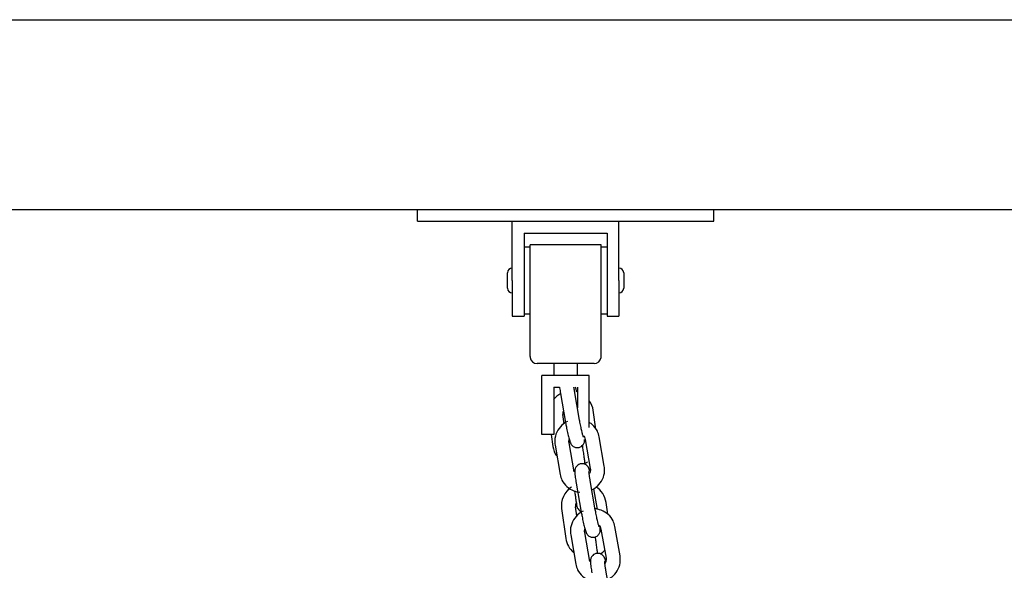
# Model space of a CAD drawing. Units: millimetres. Extents: x 122 to 6022, y 528 to 5050.
# Drawn here: x 755 to 1170, y 4614 to 4846 of the extents above; entities that cross this region are included whole.
import ezdxf

# ---------------------------------------------------------------- set-up
doc = ezdxf.new("R2010")
doc.units = ezdxf.units.MM
for name, color, linetype in [('D__SOLID_EDGE_PI', 7, 'Continuous'), ('Default', 7, 'Continuous'), ('LAAKERIPESA', 7, 'Continuous'), ('LENKKI_6MM', 7, 'Continuous'), ('SUORAKAIDEPUTKI_', 7, 'Continuous')]:
    doc.layers.add(name, color=color, linetype=linetype)

# ---------------------------------------------------------------- blocks, each defined once
blk = doc.blocks.new('SE3')
at = {"layer": 'D__SOLID_EDGE_PI', "color": 7, "linetype": 'Continuous'}
for p, q in [((993.14, 4658.76), (992.95, 4660.08)), ((988.63, 4647.65), (988.78, 4646.62)), ((1002.63, 4637.82), (1001.93, 4642.8)), ((983.12, 4640.17), (984.88, 4627.54)), ((989.6, 4637.12), (989.06, 4641))]:
    blk.add_line(p, q, dxfattribs=at)
for centre, radius, start, end in [((992.54, 4641.36), 9.5, 123.4519, 187.2244), ((992.54, 4641.36), 9.5, 8.7096, 57.5174), ((992.54, 4641.36), 3.5, 157.817, 185.9233), ((994.28, 4628.98), 9.5, 188.7096, 230.3691), ((994.28, 4628.98), 9.5, 303.4519, 318.2733)]:
    blk.add_arc(centre, radius, start, end, dxfattribs=at)
for points, knots in [([(992.95, 4660.08), (992.86, 4660.71), (992.69, 4661.99), (992.38, 4664.21), (992.13, 4665.95), (992.02, 4666.73), (991.99, 4666.98)], [0, 0, 0, 0, 0.0587734, 0.1403455, 0.2228408, 0.2764311, 0.2764311, 0.2764311, 0.2764311]), ([(988.78, 4646.62), (988.86, 4646.01), (989.04, 4644.77), (989.29, 4642.95), (989.44, 4641.9), (989.49, 4641.54), (989.5, 4641.45), (989.5, 4641.44), (989.5, 4641.44), (989.5, 4641.44)], [0, 0, 0, 0, 0.0587729, 0.1403429, 0.2228347, 0.2642845, 0.2846433, 0.2946741, 0.2959722, 0.2959722, 0.2959722, 0.2959722]), ([(989.34, 4642.59), (989.38, 4642.29), (989.45, 4641.85), (989.49, 4641.55), (989.5, 4641.46), (989.5, 4641.44), (989.5, 4641.43), (989.5, 4641.43), (989.51, 4641.42), (989.51, 4641.42), (989.51, 4641.4), (989.52, 4641.36), (989.53, 4641.26), (989.57, 4641.07), (989.67, 4640.76), (989.9, 4640.27), (990.36, 4639.65), (990.92, 4639.26), (991.29, 4639.09), (991.37, 4639.06)], [0.2524074, 0.2524074, 0.2524074, 0.2524074, 0.3053817, 0.3468428, 0.3672413, 0.3774696, 0.3830161, 0.3842134, 0.3846123, 0.3849134, 0.3852585, 0.3862028, 0.3896498, 0.3948754, 0.405793, 0.4225666, 0.4496696, 0.4828264, 0.4907051, 0.4907051, 0.4907051, 0.4907051]), ([(998.39, 4621.22), (998.3, 4621.85), (998.12, 4623.13), (997.81, 4625.35), (997.55, 4627.22), (997.43, 4628.06), (997.39, 4628.35)], [0, 0, 0, 0, 0.0587734, 0.1403455, 0.2228408, 0.2932556, 0.2932556, 0.2932556, 0.2932556])]:
    blk.add_open_spline(points, degree=3, knots=knots, dxfattribs=at)
at = {"layer": 'LAAKERIPESA', "color": 7, "linetype": 'Continuous'}
for p, q in [((922.34, 4766.4), (927.34, 4766.4)), ((922.34, 4761.4), (922.34, 4766.4)), ((927.34, 4766.4), (1042.34, 4766.4)), ((1042.34, 4766.4), (1047.34, 4766.4)), ((1047.34, 4761.4), (1047.34, 4766.4)), ((922.34, 4761.4), (927.34, 4761.4)), ((927.34, 4761.4), (1042.34, 4761.4)), ((962.34, 4736.4), (962.34, 4761.4)), ((1007.34, 4736.4), (1007.34, 4761.4)), ((1042.34, 4761.4), (1047.34, 4761.4)), ((967.34, 4756.4), (967.34, 4736.4)), ((967.34, 4756.4), (1002.34, 4756.4)), ((1002.34, 4756.4), (1002.34, 4736.4)), ((969.84, 4750.4), (967.34, 4750.4)), ((969.84, 4734.21), (969.84, 4751.4)), ((999.84, 4751.4), (969.84, 4751.4)), ((999.84, 4734.21), (999.84, 4751.4)), ((1002.34, 4750.4), (999.84, 4750.4)), ((960.34, 4733.15), (960.34, 4739.65)), ((1009.34, 4739.65), (1009.34, 4733.15)), ((962.34, 4736.4), (962.34, 4721.4)), ((967.34, 4736.4), (967.34, 4721.4)), ((969.84, 4704.4), (969.84, 4734.21)), ((999.84, 4704.4), (999.84, 4734.21)), ((1002.34, 4736.4), (1002.34, 4721.4)), ((1007.34, 4736.4), (1007.34, 4721.4)), ((962.34, 4721.4), (967.34, 4721.4)), ((967.34, 4722.4), (969.84, 4722.4)), ((999.84, 4722.4), (1002.34, 4722.4)), ((1002.34, 4721.4), (1007.34, 4721.4)), ((996.84, 4701.4), (972.84, 4701.4)), ((979.84, 4701.4), (979.84, 4696.4)), ((989.84, 4696.4), (989.84, 4701.4)), ((994.84, 4696.4), (974.84, 4696.4)), ((974.84, 4674.4), (974.84, 4696.4)), ((994.84, 4674.4), (994.84, 4696.4)), ((979.84, 4691.4), (979.84, 4674.4)), ((979.84, 4691.4), (982.28, 4691.4)), ((989.84, 4691.4), (989.84, 4682.68)), ((974.84, 4671.4), (974.84, 4674.4)), ((979.84, 4671.4), (974.84, 4671.4)), ((979.84, 4674.4), (979.84, 4671.4))]:
    blk.add_line(p, q, dxfattribs=at)
for centre, radius, start, end in [((962.34, 4739.65), 2, 90, 180), ((1007.34, 4739.65), 2, 0, 90), ((962.34, 4733.15), 2, 180, 270), ((1007.34, 4733.15), 2, 270, 0), ((972.84, 4704.4), 3, 180, 188.3903), ((996.84, 4704.4), 3, 351.6097, 0), ((972.84, 4704.4), 3, 188.3903, 270), ((996.84, 4704.4), 3, 270, 351.6097)]:
    blk.add_arc(centre, radius, start, end, dxfattribs=at)
at = {"layer": 'LENKKI_6MM', "color": 7, "linetype": 'Continuous'}
for p, q in [((982.68, 4688.77), (984.84, 4676.48)), ((990.75, 4677.51), (988.59, 4689.8)), ((984.18, 4675.89), (983.62, 4679.86)), ((997.62, 4673.63), (996.5, 4681.66)), ((978.75, 4671.4), (979.45, 4666.4)), ((988.44, 4655.64), (986.28, 4667.93)), ((993.11, 4669.38), (995.26, 4657.09)), ((1001.17, 4658.12), (999.02, 4670.41)), ((980.37, 4666.9), (982.53, 4654.61)), ((989.3, 4650.95), (991.45, 4638.66)), ((997.36, 4639.7), (995.21, 4651.99)), ((998.24, 4639.79), (996.71, 4648.55)), ((995.06, 4617.83), (992.9, 4630.12)), ((999.73, 4631.57), (1001.88, 4619.28)), ((1007.79, 4620.31), (1005.64, 4632.6)), ((986.99, 4629.09), (989.14, 4616.8)), ((1003.98, 4601.88), (1001.83, 4614.17))]:
    blk.add_line(p, q, dxfattribs=at)
for centre, radius, start, end in [((987.1, 4680.22), 9.5, 116.742, 140.9444), ((987.1, 4680.22), 9.5, 8.7096, 34.3187), ((987.1, 4680.22), 3.5, 155.8706, 185.9233), ((988.84, 4667.84), 9.5, 188.7096, 214.8015), ((988.84, 4667.84), 9.5, 296.668, 303.4519)]:
    blk.add_arc(centre, radius, start, end, dxfattribs=at)
blk.add_ellipse((989.95, 4629.6), major_axis=(2.96, 0.52), ratio=0.280892, start_param=0, end_param=0.067801, dxfattribs=at)
for points, knots in [([(982.26, 4691.45), (982.28, 4691.34), (982.39, 4690.56), (982.53, 4689.66), (982.68, 4688.77)], [0.8858324, 0.8858324, 0.8858324, 0.8858324, 0.9021556, 1, 1, 1, 1]), ([(988.59, 4689.8), (988.5, 4690.37), (988.41, 4690.89), (988.33, 4691.38), (988.33, 4691.41)], [0, 0, 0, 0, 0.06746537, 0.07257714, 0.07257714, 0.07257714, 0.07257714]), ([(989.54, 4689.27), (989.44, 4689.72), (989.28, 4690.48), (989.12, 4691.18), (989.06, 4691.45)], [0.1098448, 0.1098448, 0.1098448, 0.1098448, 0.16044454, 0.1956403, 0.1956403, 0.1956403, 0.1956403]), ([(985.62, 4676.93), (984.76, 4676.51), (982.95, 4675.27), (980.93, 4672.54), (980.12, 4669.4), (980.29, 4667.65), (980.37, 4666.9)], [0.5877824, 0.5877824, 0.5877824, 0.5877824, 0.6841097, 0.8066444, 0.9288423, 1, 1, 1, 1]), ([(984.84, 4676.48), (984.95, 4675.84), (985.19, 4674.52), (985.68, 4672.16), (986.21, 4669.91), (986.63, 4668.52), (986.93, 4667.71), (987.43, 4666.94), (988.07, 4666.36), (988.96, 4665.94), (990.04, 4665.84), (991.08, 4666.12), (991.88, 4666.68), (992.39, 4667.33), (992.68, 4667.96), (992.8, 4668.51), (992.85, 4668.98), (992.85, 4669.25), (992.85, 4669.4)], [0, 0, 0, 0, 0.0659843, 0.1604445, 0.256703, 0.358556, 0.4192561, 0.4490453, 0.4806007, 0.5173669, 0.5577073, 0.5986333, 0.6347231, 0.6647791, 0.6911612, 0.7146574, 0.7383239, 0.7703908, 0.7703908, 0.7703908, 0.7703908]), ([(992.37, 4670.32), (992.37, 4670.32), (992.35, 4670.35), (992.27, 4670.59), (992.08, 4671.25), (991.75, 4672.52), (991.34, 4674.39), (990.97, 4676.23), (990.8, 4677.18), (990.75, 4677.51)], [0.6146328, 0.6146328, 0.6146328, 0.6146328, 0.6294314, 0.6628084, 0.7148559, 0.7870102, 0.872125, 0.9626727, 1, 1, 1, 1]), ([(999.02, 4670.41), (998.8, 4671.31), (998.31, 4673.1), (996.72, 4675.19), (995.38, 4676.2), (994.93, 4676.49)], [0, 0, 0, 0, 0.0865952, 0.2040373, 0.2583546, 0.2583546, 0.2583546, 0.2583546]), ([(986.28, 4667.93), (986.25, 4668.24), (986.22, 4668.66), (986.3, 4669.12), (986.35, 4669.3)], [0, 0, 0, 0, 0.0857566, 0.1377133, 0.1377133, 0.1377133, 0.1377133]), ([(992.17, 4671.08), (992.42, 4670.86), (992.84, 4670.33), (993.01, 4669.74), (993.11, 4669.38)], [0.7975566, 0.7975566, 0.7975566, 0.7975566, 0.8963891, 1, 1, 1, 1]), ([(995.12, 4655.81), (995.03, 4656.12), (994.84, 4656.7), (994.61, 4657.32), (994.11, 4658.08), (993.47, 4658.66), (992.59, 4659.08), (991.51, 4659.19), (990.46, 4658.9), (989.67, 4658.34), (989.15, 4657.69), (988.87, 4657.06), (988.74, 4656.52), (988.69, 4656.02), (988.7, 4655.14), (988.86, 4653.63), (989.15, 4651.85), (989.3, 4650.95)], [0.3033545, 0.3033545, 0.3033545, 0.3033545, 0.358556, 0.4192561, 0.4490453, 0.4806007, 0.5173669, 0.5577073, 0.5986333, 0.6347231, 0.6647791, 0.6911612, 0.7146574, 0.7383239, 0.7747842, 0.9021556, 1, 1, 1, 1]), ([(982.53, 4654.61), (982.75, 4653.72), (983.24, 4651.93), (985.22, 4649.32), (987.96, 4647.66), (989.96, 4647.21), (990.83, 4647.13)], [0, 0, 0, 0, 0.0865952, 0.2040373, 0.3224537, 0.4109514, 0.4109514, 0.4109514, 0.4109514]), ([(995.21, 4651.99), (995.12, 4652.56), (994.94, 4653.61), (994.76, 4654.91), (994.7, 4655.61), (994.7, 4655.77), (994.7, 4655.78), (994.7, 4655.78)], [0, 0, 0, 0, 0.0674654, 0.1473516, 0.2061908, 0.240024, 0.2419349, 0.2419349, 0.2419349, 0.2419349]), ([(995.26, 4657.09), (995.29, 4656.78), (995.34, 4656.13), (995.09, 4655.33), (994.83, 4654.89), (994.8, 4654.84)], [0, 0, 0, 0, 0.0857566, 0.2136972, 0.2283632, 0.2283632, 0.2283632, 0.2283632]), ([(996.22, 4648.24), (996.96, 4648.64), (998.66, 4649.84), (1000.61, 4652.49), (1001.43, 4655.62), (1001.26, 4657.37), (1001.17, 4658.12)], [0.5987356, 0.5987356, 0.5987356, 0.5987356, 0.6841097, 0.8066444, 0.9288423, 1, 1, 1, 1]), ([(992.24, 4639.12), (991.38, 4638.7), (989.57, 4637.45), (987.55, 4634.72), (986.74, 4631.59), (986.91, 4629.84), (986.99, 4629.09)], [0.5877822, 0.5877822, 0.5877822, 0.5877822, 0.6841097, 0.8066444, 0.9288423, 1, 1, 1, 1]), ([(991.45, 4638.66), (991.57, 4638.03), (991.81, 4636.7), (992.3, 4634.34), (992.83, 4632.1), (993.25, 4630.7), (993.55, 4629.89), (994.05, 4629.13), (994.69, 4628.55), (995.58, 4628.13), (996.66, 4628.02), (997.7, 4628.31), (998.5, 4628.87), (999.01, 4629.52), (999.29, 4630.15), (999.42, 4630.69), (999.47, 4631.19), (999.47, 4631.77), (999.43, 4632.3), (999.39, 4632.67)], [0, 0, 0, 0, 0.0659843, 0.1604445, 0.256703, 0.358556, 0.4192561, 0.4490453, 0.4806007, 0.5173669, 0.5577073, 0.5986333, 0.6347231, 0.6647791, 0.6911612, 0.7146574, 0.7383239, 0.7747842, 0.8374896, 0.8374896, 0.8374896, 0.8374896]), ([(1005.64, 4632.6), (1005.42, 4633.49), (1004.93, 4635.28), (1002.95, 4637.89), (1000.1, 4639.62), (997.96, 4640.05), (996.96, 4640.1)], [0, 0, 0, 0, 0.0865952, 0.2040373, 0.3224537, 0.4236187, 0.4236187, 0.4236187, 0.4236187]), ([(998.99, 4632.51), (998.99, 4632.51), (998.97, 4632.54), (998.89, 4632.77), (998.7, 4633.43), (998.37, 4634.71), (997.96, 4636.58), (997.59, 4638.41), (997.42, 4639.37), (997.36, 4639.7)], [0.6146328, 0.6146328, 0.6146328, 0.6146328, 0.6294314, 0.6628084, 0.7148559, 0.7870102, 0.872125, 0.9626727, 1, 1, 1, 1]), ([(992.9, 4630.12), (992.87, 4630.43), (992.84, 4630.85), (992.92, 4631.31), (992.97, 4631.48)], [0, 0, 0, 0, 0.0857566, 0.1377139, 0.1377139, 0.1377139, 0.1377139]), ([(998.79, 4633.27), (999.03, 4633.04), (999.46, 4632.51), (999.63, 4631.92), (999.73, 4631.57)], [0.7975575, 0.7975575, 0.7975575, 0.7975575, 0.8963891, 1, 1, 1, 1]), ([(1001.74, 4618), (1001.65, 4618.31), (1001.46, 4618.89), (1001.23, 4619.5), (1000.73, 4620.27), (1000.09, 4620.85), (999.2, 4621.27), (998.13, 4621.37), (997.08, 4621.09), (996.28, 4620.53), (995.77, 4619.88), (995.49, 4619.25), (995.36, 4618.7), (995.31, 4618.2), (995.31, 4617.32), (995.48, 4615.81), (995.77, 4614.03), (995.92, 4613.14)], [0.3033548, 0.3033548, 0.3033548, 0.3033548, 0.358556, 0.4192561, 0.4490453, 0.4806007, 0.5173669, 0.5577073, 0.5986333, 0.6347231, 0.6647791, 0.6911612, 0.7146574, 0.7383239, 0.7747842, 0.9021556, 1, 1, 1, 1]), ([(1001.83, 4614.17), (1001.74, 4614.74), (1001.56, 4615.79), (1001.38, 4617.1), (1001.32, 4617.8), (1001.31, 4617.96), (1001.31, 4617.96), (1001.31, 4617.96)], [0, 0, 0, 0, 0.0674654, 0.1473516, 0.2061908, 0.240024, 0.2419349, 0.2419349, 0.2419349, 0.2419349]), ([(1001.88, 4619.28), (1001.91, 4618.97), (1001.96, 4618.31), (1001.71, 4617.52), (1001.45, 4617.07), (1001.42, 4617.03)], [0, 0, 0, 0, 0.0857566, 0.2136972, 0.2283628, 0.2283628, 0.2283628, 0.2283628]), ([(1002.85, 4610.43), (1003.59, 4610.83), (1005.28, 4612.03), (1007.23, 4614.67), (1008.04, 4617.81), (1007.88, 4619.56), (1007.79, 4620.31)], [0.5991579, 0.5991579, 0.5991579, 0.5991579, 0.6841097, 0.8066444, 0.9288423, 1, 1, 1, 1]), ([(989.14, 4616.8), (989.37, 4615.9), (989.85, 4614.11), (991.84, 4611.51), (994.58, 4609.84), (996.6, 4609.39), (997.48, 4609.32)], [0, 0, 0, 0, 0.0865952, 0.2040373, 0.3224537, 0.412079, 0.412079, 0.412079, 0.412079])]:
    blk.add_open_spline(points, degree=3, knots=knots, dxfattribs=at)
at = {"layer": 'SUORAKAIDEPUTKI_', "color": 7, "linetype": 'Continuous'}
for p, q in [((598.95, 4846.4), (3270.73, 4846.4)), ((584.84, 4766.4), (922.34, 4766.4)), ((1047.34, 4766.4), (2822.34, 4766.4))]:
    blk.add_line(p, q, dxfattribs=at)
blk = doc.blocks.new('SE1')
at = {"layer": 'Default'}
blk.add_blockref('SE3', (0, 0), dxfattribs=at)
blk = doc.blocks.new('SE')
at = {"layer": 'Default'}
blk.add_blockref('SE1', (0, 0), dxfattribs=at)

msp = doc.modelspace()

# ---------------------------------------------------------------- block references
msp.add_blockref('SE', (0, 0))

doc.saveas('drawing.dxf')
